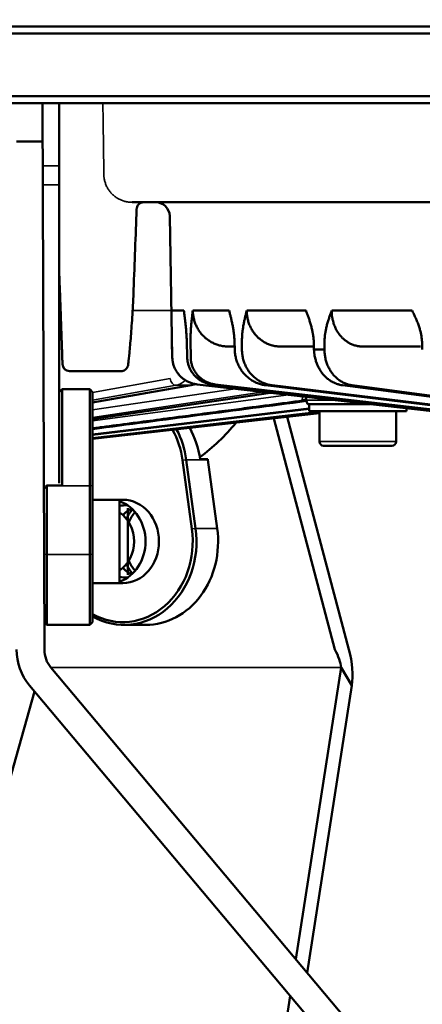
# Model space of a CAD drawing. Units: millimetres. Extents: x 6406 to 10298, y 9800 to 14042.
# Drawn here: x 7439 to 7468, y 13165 to 13236 of the extents above; entities that cross this region are included whole.
import ezdxf

# ---------------------------------------------------------------- set-up
doc = ezdxf.new("R2010")
doc.units = ezdxf.units.MM
doc.layers.get('Defpoints').update_dxf_attribs({"linetype": 'CONTINUOUS'})
for name, color, linetype, lineweight in [('AM_5 ( Bemassung)', 3, 'CONTINUOUS', 25), ('Sichtbar (ISO)', 7, 'CONTINUOUS', 50), ('Sichtbar schmal (ISO)', 7, 'CONTINUOUS', 35)]:
    doc.layers.add(name, color=color, linetype=linetype, lineweight=lineweight)
doc.styles.get("Standard").update_dxf_attribs({"font": 'ARIALUNI.TTF'})
doc.dimstyles.new('BENUTZERDEFINIERTE NORM$0', dxfattribs={"dimtxt": 3.5, "dimasz": 2.5, "dimexe": 1, "dimexo": 0, "dimgap": 1.5, "dimtad": 1, "dimdsep": 46, "dimtxsty": 'STANDARD', "dimcen": 0, "dimclrd": 256, "dimclre": 256, "dimclrt": 6, "dimadec": 0, "dimazin": 2, "dimtp": 0.1, "dimtm": 0.1, "dimtfac": 0.71, "dimtmove": 0, "dimatfit": 3, "dimfxl": 1, "dimlwd": -1, "dimlwe": -1, "dimarcsym": 0})

# ---------------------------------------------------------------- blocks, each defined once
blk = doc.blocks.new('*D12')
at = {"layer": 'AM_5 ( Bemassung)', "transparency": 16777216}
for p, q in [((7544.33, 13680.323), (6497.313, 13680.323)), ((6517.313, 13630.323), (6517.313, 12326.502)), ((7994.978, 12276.502), (6497.313, 12276.502))]:
    blk.add_line(p, q, dxfattribs=at)
for points in [[(6508.979, 13630.323), (6525.646, 13630.323), (6517.313, 13680.323)], [(6508.979, 12326.502), (6525.646, 12326.502), (6517.313, 12276.502)]]:
    blk.add_solid(points, dxfattribs=at)
at = {"layer": 'Defpoints', "color": 0, "transparency": 16777216}
for p in [(7544.33, 13680.323), (6517.313, 12276.502), (7994.978, 12276.502)]:
    blk.add_point(p, dxfattribs=at)
at = {"layer": 'AM_5 ( Bemassung)', "color": 6, "transparency": 16777216, "insert": (6451.549, 12978.412), "char_height": 70, "attachment_point": 5, "rotation": 90}
blk.add_mtext('1404', dxfattribs=at)

msp = doc.modelspace()

# ---------------------------------------------------------------- linework, layer by layer
at = {"layer": 'Sichtbar (ISO)'}
for p, q in [((7750.25, 13235.016), (7307.639, 13235.016)), ((7749.75, 13235.521), (7308.139, 13235.521)), ((7307.639, 13230.526), (7750.25, 13230.526)), ((7308.144, 13230.021), (7749.745, 13230.021)), ((7440.877, 13190.726), (7440.744, 13230.021)), ((7441.944, 13230.021), (7441.944, 13202.7)), ((7440.744, 13227.271), (7438.877, 13227.271)), ((7501.779, 13222.891), (7447.175, 13222.891)), ((7450.058, 13211.767), (7449.881, 13221.898)), ((7441.944, 13217.912), (7441.99, 13216.602)), ((7450.899, 13215.101), (7450.021, 13215.101)), ((7454.149, 13215.101), (7451.541, 13215.101)), ((7459.672, 13215.101), (7455.412, 13215.101)), ((7467.299, 13215.101), (7461.518, 13215.101)), ((7450.043, 13212.849), (7450.061, 13211.767)), ((7451.132, 13211.767), (7451.107, 13212.849)), ((7451.376, 13212.849), (7451.387, 13211.767)), ((7454.517, 13212.521), (7454.108, 13212.521)), ((7454.552, 13212.298), (7454.536, 13212.849)), ((7455.066, 13212.849), (7455.068, 13212.298)), ((7460.172, 13212.521), (7457.845, 13212.521)), ((7460.244, 13212.298), (7460.226, 13212.849)), ((7461, 13212.849), (7460.999, 13212.298)), ((7467.901, 13212.521), (7463.742, 13212.521)), ((7468.024, 13212.298), (7468.005, 13212.849)), ((7460.999, 13212.298), (7460.244, 13212.298)), ((7446.392, 13210.753), (7442.682, 13210.753)), ((7451.424, 13209.739), (7444.344, 13208.489)), ((7451.851, 13209.795), (7491.069, 13205.321)), ((7491.554, 13205.321), (7452.905, 13209.795)), ((7453.141, 13209.795), (7491.736, 13205.321)), ((7493.171, 13205.321), (7456.758, 13209.735)), ((7457.228, 13209.735), (7493.533, 13205.321)), ((7495.883, 13205.321), (7462.298, 13209.735)), ((7462.976, 13209.735), (7496.407, 13205.321)), ((7441.944, 13209.243), (7442.144, 13209.443)), ((7442.144, 13202.539), (7442.144, 13209.443)), ((7442.144, 13209.443), (7444.144, 13209.443)), ((7444.144, 13192.504), (7444.144, 13209.443)), ((7444.344, 13209.243), (7444.144, 13209.443)), ((7444.344, 13192.704), (7444.344, 13209.243)), ((7457.108, 13209.195), (7444.344, 13207.301)), ((7459.691, 13208.674), (7459.687, 13208.901)), ((7459.792, 13208.38), (7464.257, 13208.38)), ((7459.886, 13207.88), (7459.886, 13208.38)), ((7466.886, 13207.88), (7466.886, 13208.08)), ((7459.886, 13208.045), (7444.344, 13206.161)), ((7460.636, 13207.822), (7444.344, 13205.936)), ((7444.344, 13205.872), (7460.636, 13207.73)), ((7462.752, 13190.726), (7458.322, 13207.466)), ((7466.886, 13207.88), (7459.886, 13207.88)), ((7460.636, 13207.88), (7460.636, 13205.68)), ((7466.136, 13207.88), (7466.136, 13205.68)), ((7461.752, 13190.726), (7457.351, 13207.356)), ((7465.836, 13205.38), (7460.936, 13205.38)), ((7451.472, 13199.411), (7450.795, 13204.35)), ((7451.743, 13199.442), (7451.067, 13204.381)), ((7452.612, 13204.415), (7452.062, 13204.415)), ((7452.617, 13204.381), (7453.293, 13199.442)), ((7442.144, 13202.539), (7441.044, 13202.539)), ((7441.044, 13202.539), (7441.044, 13202.505)), ((7441.044, 13197.566), (7441.044, 13202.505)), ((7446.511, 13201.504), (7444.344, 13201.504)), ((7446.277, 13195.504), (7446.277, 13201.504)), ((7446.877, 13196.104), (7446.877, 13200.904)), ((7441.044, 13197.566), (7441.044, 13192.504)), ((7446.511, 13195.504), (7444.344, 13195.504)), ((7440.877, 13192.671), (7441.044, 13192.504)), ((7441.044, 13192.504), (7444.144, 13192.504)), ((7444.344, 13192.704), (7444.144, 13192.504)), ((7448.161, 13192.504), (7446.611, 13192.504)), ((7477.778, 13146.022), (7441.345, 13189.441)), ((7462.198, 13189.441), (7458.948, 13168.463)), ((7462.964, 13188.155), (7462.198, 13189.441)), ((7440.176, 13187.723), (7430.883, 13154.823)), ((7476.245, 13144.737), (7439.813, 13188.155)), ((7462.964, 13188.155), (7459.763, 13167.492)), ((7458.541, 13165.836), (7456.866, 13155.024))]:
    msp.add_line(p, q, dxfattribs=at)
for centre, radius, start, end in [((7448.871, 13221.881), 1.01, 1, 90), ((7442.682, 13211.258), 0.505, 182, 270), ((7460.196, 13208.683), 0.505, 181, 216.8699), ((7460.936, 13205.68), 0.3, 180, 270), ((7465.836, 13205.68), 0.3, 270, 0)]:
    msp.add_arc(centre, radius, start, end, dxfattribs=at)
for centre, major_axis, ratio, start_param, end_param in [((7446.392, 13211.258), (0, -0.505), 0.999997, 0, 0.006654), ((7451.336, 13210.236), (0.088, -0.497), 0.758557, 0.000083, 0.000118), ((7452.961, 13210.297), (-0.058, -0.502), 0.168629, 6.283179, 6.303156), ((7527.598, 13201.156), (-75.743, 8.51), 0.019683, 6.100839, 6.11867), ((7456.819, 13210.236), (-0.061, -0.501), 0.336094, 6.283175, 6.32436), ((7462.348, 13210.236), (-0.066, -0.501), 0.493346, 6.283168, 6.348389), ((7446.934, 13203.443), (0, 6), 0.866025, 4.875089, 5.279733), ((7445.139, 13217.271), (0, -15), 0.866025, 0.560017, 0.820867), ((7445.834, 13203.443), (0, 5.8), 0.866025, 4.869374, 5.273074), ((7445.934, 13203.443), (0, 6), 0.866025, 4.869374, 5.258633), ((7447.484, 13203.443), (0, -6), 0.866025, 1.727782, 1.733496), ((7420.913, 13231.887), (6.009, -38.448), 0.698398, 0.591673, 0.599341), ((7445.545, 13198.504), (0, -3), 0.866025, 0.285749, 2.855844), ((7446.711, 13198.504), (0, 2.6), 0.866025, 6.222306, 6.477162), ((7446.511, 13198.504), (0, 3), 0.866025, 3.141593, 6.283185), ((7445.245, 13198.504), (0, 2.4), 0.866025, 3.661365, 5.763413), ((7448.061, 13198.504), (0, -2.6), 0.866025, 3.564626, 3.895553), ((7449.245, 13198.504), (0, -3.3), 0.866025, 3.9373, 4.19296), ((7449.245, 13198.504), (0, -3), 0.866025, 3.934028, 4.231781), ((7446.611, 13198.504), (0, -6), 0.866025, 5.831767, 8.010967), ((7446.511, 13198.504), (0, -5.8), 0.866025, 5.837168, 8.010967), ((7448.161, 13198.504), (0, -6), 0.866025, 0, 1.727782), ((7449.245, 13198.504), (0, -3.3), 0.866025, 5.231818, 5.487478), ((7449.245, 13198.504), (0, -3), 0.866025, 5.192997, 5.49075), ((7448.061, 13198.504), (0, -2.6), 0.866025, 5.529225, 5.860152), ((7446.711, 13198.504), (0, -2.6), 0.866025, 6.089209, 6.344065), ((7442.877, 13190.726), (-3.801, -1.246), 0.999997, 5.96649, 6.66462), ((7442.877, 13190.726), (-1.901, -0.623), 0.999987, 5.966493, 6.664616), ((7460.752, 13190.727), (-1.264, 1.944), 0.372013, 3.776941, 4.475028), ((7460.752, 13190.727), (-1.357, 3.951), 0.458369, 3.858182, 4.556299)]:
    msp.add_ellipse(centre, major_axis=major_axis, ratio=ratio, start_param=start_param, end_param=end_param, dxfattribs=at)
for points in [[(7447.503, 13222.405), (7447.43, 13220.47), (7447.358, 13218.535), (7447.285, 13216.6)], [(7450.061, 13211.767), (7450.063, 13211.678), (7450.077, 13211.502), (7450.133, 13211.243), (7450.223, 13210.994), (7450.344, 13210.758), (7450.495, 13210.541), (7450.673, 13210.345), (7450.875, 13210.173), (7451.098, 13210.03), (7451.338, 13209.917), (7451.59, 13209.836), (7451.764, 13209.805), (7451.851, 13209.795)], [(7452.905, 13209.795), (7452.818, 13209.805), (7452.647, 13209.836), (7452.398, 13209.917), (7452.161, 13210.03), (7451.941, 13210.173), (7451.741, 13210.345), (7451.565, 13210.541), (7451.415, 13210.758), (7451.295, 13210.994), (7451.205, 13211.243), (7451.149, 13211.502), (7451.134, 13211.678), (7451.132, 13211.767)], [(7451.387, 13211.767), (7451.388, 13211.678), (7451.402, 13211.502), (7451.456, 13211.243), (7451.543, 13210.994), (7451.661, 13210.758), (7451.809, 13210.541), (7451.983, 13210.345), (7452.182, 13210.173), (7452.4, 13210.03), (7452.635, 13209.917), (7452.883, 13209.836), (7453.054, 13209.805), (7453.141, 13209.795)], [(7459.697, 13208.605), (7454.58, 13207.933), (7449.462, 13207.26), (7444.344, 13206.587)]]:
    msp.add_open_spline(points, degree=3, dxfattribs=at)
for points, knots in [([(7448.007, 13222.891), (7448.007, 13222.891), (7448.007, 13222.891), (7448.007, 13222.891), (7448.007, 13222.891), (7448.007, 13222.891), (7448.006, 13222.891), (7448.006, 13222.891), (7448.006, 13222.891), (7448.005, 13222.891), (7448.005, 13222.891), (7448.004, 13222.891), (7448.004, 13222.891), (7448.002, 13222.891), (7448.001, 13222.891), (7447.994, 13222.89), (7447.988, 13222.89), (7447.967, 13222.889), (7447.951, 13222.888), (7447.925, 13222.884), (7447.913, 13222.882), (7447.868, 13222.872), (7447.835, 13222.861), (7447.77, 13222.833), (7447.739, 13222.815), (7447.684, 13222.775), (7447.66, 13222.753), (7447.609, 13222.699), (7447.585, 13222.665), (7447.539, 13222.581), (7447.52, 13222.529), (7447.506, 13222.452), (7447.504, 13222.428), (7447.503, 13222.405)], [0.00567561, 0.00567561, 0.00567561, 0.00567561, 0.00600613, 0.00600613, 0.00662052, 0.00662052, 0.00685108, 0.00685108, 0.00707181, 0.00707181, 0.00718257, 0.00718257, 0.00729295, 0.00729295, 0.00773931, 0.00773931, 0.00948918, 0.00948918, 0.01410209, 0.01410209, 0.01754749, 0.01754749, 0.02793272, 0.02793272, 0.03870276, 0.03870276, 0.04840406, 0.04840406, 0.06079456, 0.06079456, 0.07700216, 0.07700216, 0.08418595, 0.08418595, 0.08418595, 0.08418595]), ([(7441.99, 13216.602), (7441.996, 13216.427), (7442.002, 13216.254), (7442.008, 13216.082), (7442.009, 13216.066), (7442.009, 13216.051), (7442.01, 13216.035), (7442.016, 13215.86), (7442.022, 13215.687), (7442.028, 13215.515), (7442.029, 13215.502), (7442.029, 13215.489), (7442.029, 13215.477), (7442.036, 13215.303), (7442.042, 13215.131), (7442.047, 13214.962), (7442.048, 13214.952), (7442.048, 13214.942), (7442.049, 13214.932), (7442.054, 13214.761), (7442.06, 13214.593), (7442.066, 13214.428), (7442.066, 13214.421), (7442.067, 13214.414), (7442.067, 13214.406), (7442.073, 13214.24), (7442.078, 13214.078), (7442.084, 13213.92), (7442.084, 13213.916), (7442.084, 13213.911), (7442.084, 13213.906), (7442.09, 13213.744), (7442.095, 13213.587), (7442.101, 13213.436), (7442.106, 13213.285), (7442.111, 13213.14), (7442.116, 13213.002), (7442.121, 13212.863), (7442.125, 13212.731), (7442.13, 13212.607), (7442.134, 13212.482), (7442.138, 13212.365), (7442.142, 13212.256), (7442.142, 13212.253), (7442.142, 13212.25), (7442.142, 13212.248), (7442.146, 13212.142), (7442.149, 13212.043), (7442.153, 13211.952), (7442.153, 13211.949), (7442.153, 13211.945), (7442.153, 13211.942), (7442.156, 13211.853), (7442.159, 13211.772), (7442.161, 13211.7), (7442.162, 13211.696), (7442.162, 13211.692), (7442.162, 13211.688), (7442.164, 13211.617), (7442.166, 13211.555), (7442.168, 13211.5), (7442.168, 13211.497), (7442.169, 13211.493), (7442.169, 13211.489), (7442.171, 13211.437), (7442.172, 13211.392), (7442.173, 13211.356), (7442.173, 13211.353), (7442.174, 13211.351), (7442.174, 13211.348), (7442.175, 13211.313), (7442.176, 13211.287), (7442.176, 13211.27), (7442.176, 13211.268), (7442.177, 13211.266), (7442.177, 13211.264), (7442.177, 13211.248), (7442.177, 13211.24), (7442.177, 13211.24)], [0, 0, 0, 0, 0.061164, 0.061164, 0.061164, 0.066667, 0.066667, 0.066667, 0.128729, 0.128729, 0.128729, 0.133333, 0.133333, 0.133333, 0.196285, 0.196285, 0.196285, 0.2, 0.2, 0.2, 0.263842, 0.263842, 0.263842, 0.266667, 0.266667, 0.266667, 0.331399, 0.331399, 0.331399, 0.333333, 0.333333, 0.333333, 0.4, 0.4, 0.4, 0.466667, 0.466667, 0.466667, 0.533333, 0.533333, 0.533333, 0.6, 0.6, 0.6, 0.601625, 0.601625, 0.601625, 0.666667, 0.666667, 0.666667, 0.669182, 0.669182, 0.669182, 0.733333, 0.733333, 0.733333, 0.736739, 0.736739, 0.736739, 0.8, 0.8, 0.8, 0.804296, 0.804296, 0.804296, 0.866667, 0.866667, 0.866667, 0.871852, 0.871852, 0.871852, 0.933333, 0.933333, 0.933333, 0.939418, 0.939418, 0.939418, 1, 1, 1, 1]), ([(7447.285, 13216.6), (7447.263, 13215.994), (7447.232, 13215.384), (7447.165, 13214.258), (7447.127, 13213.728), (7447.053, 13212.802), (7447.017, 13212.394), (7446.955, 13211.754), (7446.93, 13211.513), (7446.907, 13211.307), (7446.902, 13211.262), (7446.896, 13211.216), (7446.895, 13211.205), (7446.892, 13211.185), (7446.891, 13211.181), (7446.89, 13211.17), (7446.889, 13211.165), (7446.885, 13211.149), (7446.883, 13211.139), (7446.877, 13211.115), (7446.873, 13211.103), (7446.859, 13211.064), (7446.847, 13211.036), (7446.817, 13210.984), (7446.8, 13210.959), (7446.75, 13210.899), (7446.713, 13210.865), (7446.628, 13210.809), (7446.579, 13210.786), (7446.485, 13210.76), (7446.44, 13210.753), (7446.395, 13210.753)], [0, 0, 0, 0, 0.1821484, 0.1821484, 0.3612612, 0.3612612, 0.5403269, 0.5403269, 0.7184318, 0.7184318, 0.7917827, 0.7917827, 0.8260344, 0.8260344, 0.834724, 0.834724, 0.8412561, 0.8412561, 0.8471833, 0.8471833, 0.8517486, 0.8517486, 0.8609064, 0.8609064, 0.8699385, 0.8699385, 0.8846169, 0.8846169, 0.9005803, 0.9005803, 0.9139098, 0.9139098, 0.9139098, 0.9139098]), ([(7450.992, 13214.362), (7450.981, 13214.453), (7450.971, 13214.541), (7450.96, 13214.625), (7450.95, 13214.709), (7450.94, 13214.79), (7450.929, 13214.869), (7450.919, 13214.947), (7450.909, 13215.025), (7450.899, 13215.101)], [0.0000027, 0.0000027, 0.0000027, 0.0000027, 0.3333333, 0.3333333, 0.3333333, 0.6666667, 0.6666667, 0.6666667, 1, 1, 1, 1]), ([(7451.541, 13215.101), (7451.531, 13215.025), (7451.521, 13214.947), (7451.511, 13214.868), (7451.501, 13214.789), (7451.491, 13214.707), (7451.482, 13214.623), (7451.472, 13214.539), (7451.462, 13214.452), (7451.453, 13214.362)], [0, 0, 0, 0, 0.3333333, 0.3333333, 0.3333333, 0.6666667, 0.6666667, 0.6666667, 0.9999999, 0.9999999, 0.9999999, 0.9999999]), ([(7454.108, 13212.521), (7454.01, 13212.521), (7453.913, 13212.526), (7453.818, 13212.537), (7453.722, 13212.548), (7453.628, 13212.564), (7453.534, 13212.586), (7453.441, 13212.608), (7453.348, 13212.635), (7453.258, 13212.667), (7453.167, 13212.699), (7453.079, 13212.736), (7452.993, 13212.778), (7452.907, 13212.82), (7452.823, 13212.867), (7452.742, 13212.918), (7452.661, 13212.969), (7452.583, 13213.026), (7452.508, 13213.086), (7452.433, 13213.146), (7452.361, 13213.211), (7452.294, 13213.28), (7452.226, 13213.348), (7452.162, 13213.42), (7452.103, 13213.496), (7452.043, 13213.571), (7451.988, 13213.649), (7451.938, 13213.73), (7451.887, 13213.811), (7451.841, 13213.895), (7451.8, 13213.981), (7451.758, 13214.068), (7451.722, 13214.157), (7451.69, 13214.248), (7451.658, 13214.339), (7451.631, 13214.432), (7451.609, 13214.526), (7451.587, 13214.62), (7451.57, 13214.715), (7451.559, 13214.811), (7451.548, 13214.908), (7451.541, 13215.004), (7451.541, 13215.101)], [0.0000049, 0.0000049, 0.0000049, 0.0000049, 0.0714286, 0.0714286, 0.0714286, 0.1428571, 0.1428571, 0.1428571, 0.2142857, 0.2142857, 0.2142857, 0.2857143, 0.2857143, 0.2857143, 0.3571429, 0.3571429, 0.3571429, 0.4285714, 0.4285714, 0.4285714, 0.5, 0.5, 0.5, 0.5714286, 0.5714286, 0.5714286, 0.6428571, 0.6428571, 0.6428571, 0.7142857, 0.7142857, 0.7142857, 0.7857143, 0.7857143, 0.7857143, 0.8571429, 0.8571429, 0.8571429, 0.9285714, 0.9285714, 0.9285714, 1, 1, 1, 1]), ([(7454.329, 13214.362), (7454.309, 13214.453), (7454.288, 13214.541), (7454.268, 13214.625), (7454.248, 13214.709), (7454.228, 13214.79), (7454.208, 13214.869), (7454.188, 13214.947), (7454.169, 13215.025), (7454.149, 13215.101)], [0.0000027, 0.0000027, 0.0000027, 0.0000027, 0.3333333, 0.3333333, 0.3333333, 0.6666667, 0.6666667, 0.6666667, 1, 1, 1, 1]), ([(7455.412, 13215.101), (7455.393, 13215.025), (7455.373, 13214.947), (7455.354, 13214.868), (7455.334, 13214.789), (7455.314, 13214.707), (7455.295, 13214.623), (7455.275, 13214.539), (7455.256, 13214.452), (7455.237, 13214.362)], [0, 0, 0, 0, 0.3333333, 0.3333333, 0.3333333, 0.6666667, 0.6666667, 0.6666667, 0.9999999, 0.9999999, 0.9999999, 0.9999999]), ([(7457.845, 13212.521), (7457.752, 13212.521), (7457.659, 13212.526), (7457.568, 13212.537), (7457.476, 13212.548), (7457.387, 13212.564), (7457.298, 13212.586), (7457.209, 13212.608), (7457.12, 13212.635), (7457.034, 13212.667), (7456.948, 13212.699), (7456.864, 13212.736), (7456.782, 13212.778), (7456.7, 13212.82), (7456.62, 13212.867), (7456.543, 13212.918), (7456.466, 13212.969), (7456.392, 13213.026), (7456.321, 13213.086), (7456.25, 13213.146), (7456.182, 13213.211), (7456.118, 13213.28), (7456.054, 13213.348), (7455.993, 13213.42), (7455.937, 13213.496), (7455.881, 13213.571), (7455.829, 13213.649), (7455.781, 13213.73), (7455.734, 13213.811), (7455.69, 13213.895), (7455.651, 13213.981), (7455.612, 13214.068), (7455.578, 13214.157), (7455.548, 13214.248), (7455.518, 13214.339), (7455.493, 13214.432), (7455.473, 13214.526), (7455.453, 13214.62), (7455.438, 13214.715), (7455.427, 13214.811), (7455.417, 13214.908), (7455.412, 13215.004), (7455.412, 13215.101)], [0.0000049, 0.0000049, 0.0000049, 0.0000049, 0.0714286, 0.0714286, 0.0714286, 0.1428571, 0.1428571, 0.1428571, 0.2142857, 0.2142857, 0.2142857, 0.2857143, 0.2857143, 0.2857143, 0.3571429, 0.3571429, 0.3571429, 0.4285714, 0.4285714, 0.4285714, 0.5, 0.5, 0.5, 0.5714286, 0.5714286, 0.5714286, 0.6428571, 0.6428571, 0.6428571, 0.7142857, 0.7142857, 0.7142857, 0.7857143, 0.7857143, 0.7857143, 0.8571429, 0.8571429, 0.8571429, 0.9285714, 0.9285714, 0.9285714, 1, 1, 1, 1]), ([(7459.933, 13214.362), (7459.904, 13214.453), (7459.874, 13214.541), (7459.845, 13214.625), (7459.815, 13214.709), (7459.786, 13214.79), (7459.758, 13214.869), (7459.729, 13214.947), (7459.7, 13215.025), (7459.672, 13215.101)], [0.0000027, 0.0000027, 0.0000027, 0.0000027, 0.3333333, 0.3333333, 0.3333333, 0.6666667, 0.6666667, 0.6666667, 1, 1, 1, 1]), ([(7461.518, 13215.101), (7461.489, 13215.025), (7461.461, 13214.947), (7461.432, 13214.868), (7461.403, 13214.789), (7461.375, 13214.707), (7461.346, 13214.623), (7461.317, 13214.539), (7461.288, 13214.452), (7461.26, 13214.362)], [0, 0, 0, 0, 0.3333333, 0.3333333, 0.3333333, 0.6666667, 0.6666667, 0.6666667, 0.9999999, 0.9999999, 0.9999999, 0.9999999]), ([(7463.742, 13212.521), (7463.668, 13212.521), (7463.594, 13212.525), (7463.521, 13212.533), (7463.509, 13212.534), (7463.498, 13212.536), (7463.487, 13212.537), (7463.407, 13212.548), (7463.33, 13212.563), (7463.252, 13212.582), (7463.247, 13212.584), (7463.243, 13212.585), (7463.238, 13212.586), (7463.156, 13212.608), (7463.075, 13212.635), (7462.995, 13212.667), (7462.916, 13212.699), (7462.839, 13212.736), (7462.763, 13212.778), (7462.756, 13212.782), (7462.749, 13212.786), (7462.742, 13212.79), (7462.674, 13212.829), (7462.608, 13212.871), (7462.545, 13212.918), (7462.532, 13212.927), (7462.52, 13212.936), (7462.509, 13212.945), (7462.451, 13212.989), (7462.395, 13213.036), (7462.341, 13213.086), (7462.325, 13213.101), (7462.309, 13213.116), (7462.293, 13213.132), (7462.245, 13213.179), (7462.199, 13213.228), (7462.155, 13213.28), (7462.136, 13213.302), (7462.117, 13213.325), (7462.099, 13213.348), (7462.061, 13213.395), (7462.024, 13213.445), (7461.99, 13213.496), (7461.969, 13213.526), (7461.949, 13213.557), (7461.93, 13213.588), (7461.901, 13213.634), (7461.874, 13213.682), (7461.848, 13213.73), (7461.827, 13213.769), (7461.807, 13213.808), (7461.789, 13213.848), (7461.768, 13213.892), (7461.748, 13213.936), (7461.73, 13213.981), (7461.71, 13214.029), (7461.692, 13214.078), (7461.675, 13214.127), (7461.661, 13214.167), (7461.649, 13214.207), (7461.637, 13214.248), (7461.62, 13214.305), (7461.605, 13214.363), (7461.591, 13214.422), (7461.583, 13214.456), (7461.576, 13214.491), (7461.57, 13214.526), (7461.557, 13214.592), (7461.547, 13214.66), (7461.538, 13214.728), (7461.535, 13214.755), (7461.532, 13214.783), (7461.53, 13214.811), (7461.523, 13214.887), (7461.519, 13214.963), (7461.518, 13215.038), (7461.518, 13215.059), (7461.517, 13215.08), (7461.518, 13215.101)], [0.0000049, 0.0000049, 0.0000049, 0.0000049, 0.0617651, 0.0617651, 0.0617651, 0.0714286, 0.0714286, 0.0714286, 0.138625, 0.138625, 0.138625, 0.1428571, 0.1428571, 0.1428571, 0.2142857, 0.2142857, 0.2142857, 0.2857143, 0.2857143, 0.2857143, 0.2924706, 0.2924706, 0.2924706, 0.3571429, 0.3571429, 0.3571429, 0.3693594, 0.3693594, 0.3693594, 0.4285714, 0.4285714, 0.4285714, 0.4462706, 0.4462706, 0.4462706, 0.5, 0.5, 0.5, 0.5232012, 0.5232012, 0.5232012, 0.5714286, 0.5714286, 0.5714286, 0.6001095, 0.6001095, 0.6001095, 0.6428571, 0.6428571, 0.6428571, 0.6769655, 0.6769655, 0.6769655, 0.7142857, 0.7142857, 0.7142857, 0.7538845, 0.7538845, 0.7538845, 0.7857143, 0.7857143, 0.7857143, 0.8308247, 0.8308247, 0.8308247, 0.8571429, 0.8571429, 0.8571429, 0.9077172, 0.9077172, 0.9077172, 0.9285714, 0.9285714, 0.9285714, 0.9846143, 0.9846143, 0.9846143, 1, 1, 1, 1]), ([(7467.635, 13214.362), (7467.597, 13214.453), (7467.559, 13214.541), (7467.521, 13214.625), (7467.484, 13214.709), (7467.446, 13214.79), (7467.409, 13214.869), (7467.372, 13214.947), (7467.335, 13215.025), (7467.299, 13215.101)], [0.0000027, 0.0000027, 0.0000027, 0.0000027, 0.3333333, 0.3333333, 0.3333333, 0.6666667, 0.6666667, 0.6666667, 1, 1, 1, 1]), ([(7451.107, 13212.849), (7451.105, 13212.916), (7451.103, 13212.987), (7451.1, 13213.06), (7451.097, 13213.134), (7451.093, 13213.211), (7451.089, 13213.29), (7451.084, 13213.369), (7451.079, 13213.452), (7451.072, 13213.537), (7451.066, 13213.621), (7451.059, 13213.709), (7451.051, 13213.798), (7451.043, 13213.888), (7451.034, 13213.979), (7451.024, 13214.073), (7451.014, 13214.167), (7451.004, 13214.263), (7450.992, 13214.362)], [0.0000009, 0.0000009, 0.0000009, 0.0000009, 0.1666667, 0.1666667, 0.1666667, 0.3333333, 0.3333333, 0.3333333, 0.5, 0.5, 0.5, 0.6666667, 0.6666667, 0.6666667, 0.8333333, 0.8333333, 0.8333333, 1, 1, 1, 1]), ([(7451.453, 13214.362), (7451.443, 13214.263), (7451.434, 13214.167), (7451.425, 13214.073), (7451.417, 13213.979), (7451.41, 13213.888), (7451.404, 13213.798), (7451.398, 13213.709), (7451.393, 13213.621), (7451.389, 13213.536), (7451.385, 13213.452), (7451.382, 13213.369), (7451.38, 13213.29), (7451.377, 13213.21), (7451.376, 13213.134), (7451.375, 13213.06), (7451.375, 13212.987), (7451.375, 13212.916), (7451.376, 13212.849)], [0, 0, 0, 0, 0.1666667, 0.1666667, 0.1666667, 0.3333333, 0.3333333, 0.3333333, 0.5, 0.5, 0.5, 0.6666667, 0.6666667, 0.6666667, 0.8333333, 0.8333333, 0.8333333, 0.9999986, 0.9999986, 0.9999986, 0.9999986]), ([(7454.536, 13212.849), (7454.534, 13212.916), (7454.531, 13212.987), (7454.526, 13213.06), (7454.522, 13213.134), (7454.516, 13213.21), (7454.508, 13213.29), (7454.5, 13213.369), (7454.49, 13213.452), (7454.479, 13213.536), (7454.468, 13213.621), (7454.455, 13213.709), (7454.44, 13213.798), (7454.425, 13213.888), (7454.408, 13213.979), (7454.39, 13214.073), (7454.371, 13214.167), (7454.351, 13214.263), (7454.329, 13214.362)], [0.0000004, 0.0000004, 0.0000004, 0.0000004, 0.1666667, 0.1666667, 0.1666667, 0.3333333, 0.3333333, 0.3333333, 0.5, 0.5, 0.5, 0.6666667, 0.6666667, 0.6666667, 0.8333333, 0.8333333, 0.8333333, 1, 1, 1, 1]), ([(7455.237, 13214.362), (7455.216, 13214.263), (7455.197, 13214.167), (7455.18, 13214.073), (7455.164, 13213.979), (7455.149, 13213.888), (7455.136, 13213.798), (7455.123, 13213.709), (7455.112, 13213.621), (7455.103, 13213.536), (7455.094, 13213.452), (7455.086, 13213.369), (7455.081, 13213.29), (7455.075, 13213.21), (7455.071, 13213.134), (7455.069, 13213.06), (7455.066, 13212.987), (7455.065, 13212.916), (7455.066, 13212.849)], [0, 0, 0, 0, 0.1666667, 0.1666667, 0.1666667, 0.3333333, 0.3333333, 0.3333333, 0.5, 0.5, 0.5, 0.6666667, 0.6666667, 0.6666667, 0.8333333, 0.8333333, 0.8333333, 0.9999993, 0.9999993, 0.9999993, 0.9999993]), ([(7460.226, 13212.849), (7460.224, 13212.916), (7460.22, 13212.987), (7460.214, 13213.06), (7460.208, 13213.134), (7460.199, 13213.21), (7460.188, 13213.29), (7460.178, 13213.369), (7460.164, 13213.452), (7460.148, 13213.536), (7460.132, 13213.621), (7460.114, 13213.709), (7460.093, 13213.798), (7460.071, 13213.888), (7460.048, 13213.979), (7460.021, 13214.073), (7459.995, 13214.167), (7459.965, 13214.263), (7459.933, 13214.362)], [0.0000004, 0.0000004, 0.0000004, 0.0000004, 0.1666667, 0.1666667, 0.1666667, 0.3333333, 0.3333333, 0.3333333, 0.5, 0.5, 0.5, 0.6666667, 0.6666667, 0.6666667, 0.8333333, 0.8333333, 0.8333333, 1, 1, 1, 1]), ([(7461.26, 13214.362), (7461.23, 13214.263), (7461.202, 13214.167), (7461.177, 13214.073), (7461.152, 13213.979), (7461.13, 13213.888), (7461.11, 13213.798), (7461.091, 13213.709), (7461.074, 13213.621), (7461.06, 13213.536), (7461.046, 13213.452), (7461.035, 13213.369), (7461.026, 13213.29), (7461.017, 13213.21), (7461.011, 13213.134), (7461.007, 13213.06), (7461.003, 13212.987), (7461.001, 13212.916), (7461, 13212.849)], [0, 0, 0, 0, 0.1666667, 0.1666667, 0.1666667, 0.3333333, 0.3333333, 0.3333333, 0.5, 0.5, 0.5, 0.6666667, 0.6666667, 0.6666667, 0.8333333, 0.8333333, 0.8333333, 0.9999993, 0.9999993, 0.9999993, 0.9999993]), ([(7468.005, 13212.849), (7468.002, 13212.916), (7467.997, 13212.987), (7467.99, 13213.06), (7467.982, 13213.134), (7467.972, 13213.21), (7467.958, 13213.29), (7467.945, 13213.369), (7467.928, 13213.452), (7467.908, 13213.536), (7467.888, 13213.621), (7467.864, 13213.709), (7467.837, 13213.798), (7467.81, 13213.888), (7467.78, 13213.979), (7467.746, 13214.073), (7467.713, 13214.167), (7467.675, 13214.263), (7467.635, 13214.362)], [0.0000004, 0.0000004, 0.0000004, 0.0000004, 0.1666667, 0.1666667, 0.1666667, 0.3333333, 0.3333333, 0.3333333, 0.5, 0.5, 0.5, 0.6666667, 0.6666667, 0.6666667, 0.8333333, 0.8333333, 0.8333333, 1, 1, 1, 1]), ([(7456.765, 13209.735), (7456.667, 13209.747), (7456.569, 13209.765), (7456.473, 13209.789), (7456.377, 13209.813), (7456.282, 13209.844), (7456.189, 13209.88), (7456.096, 13209.916), (7456.005, 13209.959), (7455.916, 13210.007), (7455.828, 13210.054), (7455.742, 13210.108), (7455.66, 13210.167), (7455.578, 13210.225), (7455.498, 13210.289), (7455.423, 13210.358), (7455.348, 13210.427), (7455.276, 13210.5), (7455.209, 13210.578), (7455.142, 13210.656), (7455.079, 13210.738), (7455.021, 13210.823), (7454.963, 13210.909), (7454.91, 13210.998), (7454.862, 13211.091), (7454.814, 13211.183), (7454.771, 13211.278), (7454.734, 13211.376), (7454.697, 13211.473), (7454.665, 13211.573), (7454.639, 13211.675), (7454.613, 13211.777), (7454.592, 13211.88), (7454.578, 13211.984), (7454.563, 13212.088), (7454.554, 13212.193), (7454.552, 13212.298)], [0, 0, 0, 0, 0.083333, 0.083333, 0.083333, 0.166667, 0.166667, 0.166667, 0.25, 0.25, 0.25, 0.333333, 0.333333, 0.333333, 0.416667, 0.416667, 0.416667, 0.5, 0.5, 0.5, 0.583333, 0.583333, 0.583333, 0.666667, 0.666667, 0.666667, 0.75, 0.75, 0.75, 0.833333, 0.833333, 0.833333, 0.916667, 0.916667, 0.916667, 1, 1, 1, 1]), ([(7455.068, 13212.298), (7455.068, 13212.193), (7455.075, 13212.088), (7455.088, 13211.984), (7455.1, 13211.88), (7455.118, 13211.777), (7455.142, 13211.675), (7455.167, 13211.573), (7455.196, 13211.473), (7455.232, 13211.376), (7455.267, 13211.278), (7455.308, 13211.183), (7455.354, 13211.091), (7455.4, 13210.998), (7455.452, 13210.909), (7455.508, 13210.823), (7455.564, 13210.738), (7455.625, 13210.656), (7455.691, 13210.578), (7455.756, 13210.5), (7455.826, 13210.427), (7455.9, 13210.358), (7455.974, 13210.289), (7456.052, 13210.225), (7456.133, 13210.167), (7456.214, 13210.108), (7456.299, 13210.054), (7456.386, 13210.007), (7456.473, 13209.959), (7456.563, 13209.916), (7456.656, 13209.88), (7456.748, 13209.844), (7456.842, 13209.813), (7456.938, 13209.789), (7457.033, 13209.765), (7457.131, 13209.747), (7457.228, 13209.735)], [0.0000056, 0.0000056, 0.0000056, 0.0000056, 0.0833333, 0.0833333, 0.0833333, 0.1666667, 0.1666667, 0.1666667, 0.25, 0.25, 0.25, 0.3333333, 0.3333333, 0.3333333, 0.4166667, 0.4166667, 0.4166667, 0.5, 0.5, 0.5, 0.5833333, 0.5833333, 0.5833333, 0.6666667, 0.6666667, 0.6666667, 0.75, 0.75, 0.75, 0.8333333, 0.8333333, 0.8333333, 0.9166667, 0.9166667, 0.9166667, 1, 1, 1, 1]), ([(7462.298, 13209.735), (7462.23, 13209.744), (7462.161, 13209.756), (7462.093, 13209.773), (7462.072, 13209.778), (7462.05, 13209.783), (7462.029, 13209.789), (7461.958, 13209.808), (7461.887, 13209.832), (7461.818, 13209.859), (7461.801, 13209.866), (7461.783, 13209.873), (7461.766, 13209.88), (7461.694, 13209.911), (7461.623, 13209.945), (7461.554, 13209.984), (7461.541, 13209.991), (7461.528, 13209.999), (7461.515, 13210.007), (7461.443, 13210.049), (7461.373, 13210.095), (7461.305, 13210.146), (7461.296, 13210.153), (7461.287, 13210.16), (7461.277, 13210.167), (7461.207, 13210.221), (7461.14, 13210.279), (7461.075, 13210.341), (7461.069, 13210.347), (7461.064, 13210.353), (7461.058, 13210.358), (7460.991, 13210.424), (7460.927, 13210.494), (7460.867, 13210.568), (7460.865, 13210.572), (7460.862, 13210.575), (7460.859, 13210.578), (7460.797, 13210.656), (7460.739, 13210.737), (7460.685, 13210.823), (7460.631, 13210.909), (7460.582, 13210.998), (7460.537, 13211.091), (7460.535, 13211.094), (7460.533, 13211.098), (7460.532, 13211.101), (7460.489, 13211.19), (7460.451, 13211.282), (7460.417, 13211.376), (7460.414, 13211.383), (7460.412, 13211.391), (7460.409, 13211.399), (7460.378, 13211.489), (7460.35, 13211.581), (7460.328, 13211.675), (7460.325, 13211.687), (7460.322, 13211.699), (7460.319, 13211.711), (7460.299, 13211.801), (7460.282, 13211.892), (7460.27, 13211.984), (7460.268, 13212), (7460.266, 13212.017), (7460.264, 13212.033), (7460.253, 13212.121), (7460.247, 13212.209), (7460.244, 13212.298)], [0, 0, 0, 0, 0.063298, 0.063298, 0.063298, 0.083333, 0.083333, 0.083333, 0.149946, 0.149946, 0.149946, 0.166667, 0.166667, 0.166667, 0.236596, 0.236596, 0.236596, 0.25, 0.25, 0.25, 0.323243, 0.323243, 0.323243, 0.333333, 0.333333, 0.333333, 0.409892, 0.409892, 0.409892, 0.416667, 0.416667, 0.416667, 0.49654, 0.49654, 0.49654, 0.5, 0.5, 0.5, 0.583188, 0.583188, 0.583188, 0.666667, 0.666667, 0.666667, 0.669836, 0.669836, 0.669836, 0.75, 0.75, 0.75, 0.756484, 0.756484, 0.756484, 0.833333, 0.833333, 0.833333, 0.843134, 0.843134, 0.843134, 0.916667, 0.916667, 0.916667, 0.929781, 0.929781, 0.929781, 1, 1, 1, 1]), ([(7460.999, 13212.298), (7460.999, 13212.193), (7461.004, 13212.088), (7461.015, 13211.984), (7461.026, 13211.88), (7461.043, 13211.777), (7461.064, 13211.675), (7461.086, 13211.573), (7461.113, 13211.473), (7461.145, 13211.376), (7461.177, 13211.278), (7461.214, 13211.183), (7461.256, 13211.091), (7461.298, 13210.998), (7461.345, 13210.909), (7461.397, 13210.823), (7461.448, 13210.738), (7461.504, 13210.656), (7461.564, 13210.578), (7461.624, 13210.5), (7461.688, 13210.427), (7461.755, 13210.358), (7461.823, 13210.289), (7461.895, 13210.225), (7461.969, 13210.167), (7462.043, 13210.108), (7462.121, 13210.054), (7462.201, 13210.007), (7462.281, 13209.959), (7462.364, 13209.916), (7462.449, 13209.88), (7462.534, 13209.844), (7462.62, 13209.813), (7462.708, 13209.789), (7462.796, 13209.765), (7462.886, 13209.747), (7462.976, 13209.735)], [0, 0, 0, 0, 0.083333, 0.083333, 0.083333, 0.166667, 0.166667, 0.166667, 0.25, 0.25, 0.25, 0.333333, 0.333333, 0.333333, 0.416667, 0.416667, 0.416667, 0.5, 0.5, 0.5, 0.583333, 0.583333, 0.583333, 0.666667, 0.666667, 0.666667, 0.75, 0.75, 0.75, 0.833333, 0.833333, 0.833333, 0.916667, 0.916667, 0.916667, 1, 1, 1, 1]), ([(7451.702, 13209.818), (7451.666, 13209.803), (7451.629, 13209.791), (7451.537, 13209.763), (7451.481, 13209.749), (7451.424, 13209.739)], [0.32648132, 0.32648132, 0.32648132, 0.32648132, 0.34088797, 0.34088797, 0.36246633, 0.36246633, 0.36246633, 0.36246633]), ([(7459.69, 13208.716), (7459.688, 13208.715), (7459.686, 13208.714), (7459.623, 13208.697), (7459.522, 13208.677), (7459.441, 13208.658), (7459.435, 13208.656), (7459.43, 13208.655)], [0.04067652, 0.04067652, 0.04067652, 0.04067652, 0.04292185, 0.04292185, 0.10199677, 0.10199677, 0.10588848, 0.10588848, 0.10588848, 0.10588848]), ([(7441.022, 13202.508), (7441.024, 13202.512), (7441.027, 13202.515), (7441.029, 13202.518), (7441.032, 13202.522), (7441.034, 13202.525), (7441.037, 13202.528), (7441.039, 13202.532), (7441.042, 13202.535), (7441.044, 13202.539)], [0, 0, 0, 0, 0.3333333, 0.3333333, 0.3333333, 0.6666667, 0.6666667, 0.6666667, 0.9999969, 0.9999969, 0.9999969, 0.9999969])]:
    msp.add_open_spline(points, degree=3, knots=knots, dxfattribs=at)
at = {"layer": 'Sichtbar schmal (ISO)'}
for p, q in [((7441.944, 13225.517), (7440.744, 13225.517)), ((7441.944, 13224.142), (7440.744, 13224.142)), ((7450.899, 13215.101), (7447.215, 13215.101)), ((7444.344, 13209.226), (7449.912, 13210.219)), ((7444.344, 13208.666), (7450.335, 13209.735)), ((7451.373, 13209.735), (7444.344, 13208.493)), ((7444.344, 13207.956), (7454.573, 13209.484)), ((7444.344, 13207.417), (7456.619, 13209.251)), ((7457.099, 13209.196), (7444.344, 13207.303)), ((7444.344, 13207.187), (7458.418, 13209.046)), ((7444.344, 13206.207), (7459.886, 13208.097)), ((7457.72, 13208.345), (7459.7, 13208.586)), ((7459.691, 13208.674), (7461.678, 13208.674)), ((7459.886, 13208.046), (7444.344, 13206.161)), ((7444.344, 13205.958), (7460.636, 13207.847)), ((7460.636, 13207.822), (7444.344, 13205.936)), ((7466.136, 13205.68), (7460.636, 13205.68)), ((7450.795, 13204.35), (7451.067, 13204.381)), ((7452.617, 13204.381), (7451.067, 13204.381)), ((7441.022, 13202.508), (7441.044, 13202.505)), ((7441.044, 13202.505), (7444.144, 13202.505)), ((7444.344, 13202.536), (7444.144, 13202.505)), ((7451.472, 13199.411), (7451.743, 13199.442)), ((7453.293, 13199.442), (7451.743, 13199.442)), ((7440.877, 13197.592), (7441.044, 13197.566)), ((7441.044, 13197.566), (7444.144, 13197.566)), ((7444.344, 13197.597), (7444.144, 13197.566)), ((7462.198, 13189.441), (7441.345, 13189.441))]:
    msp.add_line(p, q, dxfattribs=at)
for centre, major_axis, ratio, start_param, end_param in [((7447.058, 13223.085), (0.624, -0.04), 0.304396, 4.693429, 4.920704), ((7450.298, 13210.236), (0.089, -0.497), 0.763646, 4.612175, 6.148285), ((7402.556, 13201.162), (75.425, 5.531), 0.086832, 0.860522, 0.878436), ((7451.336, 13210.236), (0.088, -0.497), 0.758557, 6.149529, 6.283185)]:
    msp.add_ellipse(centre, major_axis=major_axis, ratio=ratio, start_param=start_param, end_param=end_param, dxfattribs=at)
for points, knots in [([(7445.078, 13230.021), (7445.084, 13229.639), (7445.089, 13229.258), (7445.095, 13228.877), (7445.104, 13228.21), (7445.114, 13227.543), (7445.124, 13226.876), (7445.134, 13226.209), (7445.143, 13225.542), (7445.153, 13224.875)], [0.1428692, 0.1428692, 0.1428692, 0.1428692, 0.3333333, 0.3333333, 0.3333333, 0.6666667, 0.6666667, 0.6666667, 1, 1, 1, 1]), ([(7445.153, 13224.875), (7445.154, 13224.794), (7445.16, 13224.712), (7445.171, 13224.63), (7445.183, 13224.549), (7445.199, 13224.467), (7445.22, 13224.387), (7445.242, 13224.306), (7445.268, 13224.227), (7445.3, 13224.15), (7445.331, 13224.072), (7445.367, 13223.997), (7445.408, 13223.924), (7445.449, 13223.851), (7445.494, 13223.781), (7445.543, 13223.714), (7445.593, 13223.647), (7445.646, 13223.583), (7445.703, 13223.522), (7445.761, 13223.462), (7445.822, 13223.405), (7445.886, 13223.352), (7445.95, 13223.299), (7446.018, 13223.25), (7446.089, 13223.205), (7446.159, 13223.161), (7446.233, 13223.12), (7446.309, 13223.084), (7446.385, 13223.049), (7446.463, 13223.018), (7446.543, 13222.991), (7446.623, 13222.965), (7446.704, 13222.944), (7446.786, 13222.928), (7446.868, 13222.912), (7446.951, 13222.901), (7447.034, 13222.896)], [0.000003, 0.000003, 0.000003, 0.000003, 0.0833333, 0.0833333, 0.0833333, 0.1666667, 0.1666667, 0.1666667, 0.25, 0.25, 0.25, 0.3333333, 0.3333333, 0.3333333, 0.4166667, 0.4166667, 0.4166667, 0.5, 0.5, 0.5, 0.5833333, 0.5833333, 0.5833333, 0.6666667, 0.6666667, 0.6666667, 0.75, 0.75, 0.75, 0.8333333, 0.8333333, 0.8333333, 0.9166667, 0.9166667, 0.9166667, 1, 1, 1, 1]), ([(7450.335, 13209.735), (7450.386, 13209.744), (7450.436, 13209.756), (7450.486, 13209.773), (7450.501, 13209.778), (7450.517, 13209.783), (7450.533, 13209.789), (7450.585, 13209.808), (7450.636, 13209.832), (7450.686, 13209.859), (7450.699, 13209.866), (7450.711, 13209.873), (7450.724, 13209.88), (7450.776, 13209.911), (7450.828, 13209.945), (7450.878, 13209.984), (7450.887, 13209.991), (7450.897, 13209.999), (7450.906, 13210.007), (7450.939, 13210.034), (7450.972, 13210.062), (7451.004, 13210.093)], [0, 0, 0, 0, 0.0632985, 0.0632985, 0.0632985, 0.0833333, 0.0833333, 0.0833333, 0.1499476, 0.1499476, 0.1499476, 0.1666667, 0.1666667, 0.1666667, 0.2365974, 0.2365974, 0.2365974, 0.25, 0.25, 0.25, 0.2969052, 0.2969052, 0.2969052, 0.2969052]), ([(7451.663, 13209.826), (7451.633, 13209.812), (7451.604, 13209.8), (7451.574, 13209.789), (7451.507, 13209.765), (7451.44, 13209.747), (7451.373, 13209.735)], [0.8791935, 0.8791935, 0.8791935, 0.8791935, 0.9166667, 0.9166667, 0.9166667, 1, 1, 1, 1]), ([(7459.43, 13208.93), (7459.427, 13208.908), (7459.423, 13208.887), (7459.42, 13208.868), (7459.417, 13208.845), (7459.413, 13208.824), (7459.411, 13208.805), (7459.408, 13208.785), (7459.406, 13208.768), (7459.405, 13208.752), (7459.404, 13208.737), (7459.403, 13208.723), (7459.404, 13208.711), (7459.404, 13208.7), (7459.405, 13208.69), (7459.407, 13208.682), (7459.409, 13208.674), (7459.412, 13208.668), (7459.416, 13208.663), (7459.42, 13208.659), (7459.424, 13208.656), (7459.43, 13208.655)], [0.31279, 0.31279, 0.31279, 0.31279, 0.4, 0.4, 0.4, 0.5, 0.5, 0.5, 0.6, 0.6, 0.6, 0.7, 0.7, 0.7, 0.8, 0.8, 0.8, 0.9, 0.9, 0.9, 0.9999974, 0.9999974, 0.9999974, 0.9999974]), ([(7444.344, 13206.663), (7444.49, 13206.683), (7444.636, 13206.702), (7444.785, 13206.722), (7444.867, 13206.732), (7444.951, 13206.743), (7445.035, 13206.755), (7445.689, 13206.841), (7446.374, 13206.931), (7447.094, 13207.026), (7447.305, 13207.054), (7447.519, 13207.083), (7447.737, 13207.111), (7448.354, 13207.193), (7448.997, 13207.278), (7449.667, 13207.366), (7450.036, 13207.415), (7450.413, 13207.465), (7450.8, 13207.516), (7451.363, 13207.59), (7451.946, 13207.667), (7452.551, 13207.747), (7453.114, 13207.821), (7453.696, 13207.898), (7454.298, 13207.978), (7454.785, 13208.042), (7455.285, 13208.108), (7455.798, 13208.176), (7456.603, 13208.282), (7457.439, 13208.392), (7458.307, 13208.507), (7458.675, 13208.556), (7459.05, 13208.605), (7459.43, 13208.655)], [0.5269874, 0.5269874, 0.5269874, 0.5269874, 0.5454545, 0.5454545, 0.5454545, 0.5557781, 0.5557781, 0.5557781, 0.6363636, 0.6363636, 0.6363636, 0.6600424, 0.6600424, 0.6600424, 0.7272727, 0.7272727, 0.7272727, 0.7642757, 0.7642757, 0.7642757, 0.8181818, 0.8181818, 0.8181818, 0.8684141, 0.8684141, 0.8684141, 0.9090909, 0.9090909, 0.9090909, 0.9728949, 0.9728949, 0.9728949, 1, 1, 1, 1]), ([(7459.697, 13208.606), (7458.664, 13208.47), (7457.643, 13208.336), (7456.642, 13208.205), (7455.52, 13208.057), (7454.422, 13207.913), (7453.317, 13207.768), (7452.213, 13207.623), (7451.102, 13207.477), (7449.986, 13207.33), (7448.869, 13207.183), (7447.747, 13207.036), (7446.64, 13206.89), (7445.863, 13206.788), (7445.095, 13206.687), (7444.344, 13206.588)], [0.0134162, 0.0134162, 0.0134162, 0.0134162, 0.125, 0.125, 0.125, 0.25, 0.25, 0.25, 0.375, 0.375, 0.375, 0.5, 0.5, 0.5, 0.5876848, 0.5876848, 0.5876848, 0.5876848])]:
    msp.add_open_spline(points, degree=3, knots=knots, dxfattribs=at)

# ---------------------------------------------------------------- dimensions: what is measured, and where the dimension line sits
at = {"layer": 'AM_5 ( Bemassung)'}
dim = msp.add_linear_dim(base=(6517.313, 12276.502), p1=(7544.33, 13680.323), p2=(7994.978, 12276.502), angle=90, dimstyle='BENUTZERDEFINIERTE NORM$0', override={"dimscale": 20, "dimdec": 0}, dxfattribs=at)
dim.commit()
dim.dimension.update_dxf_attribs({"geometry": '*D12', "text_midpoint": (6451.549, 12978.412)})

doc.saveas('drawing.dxf')
